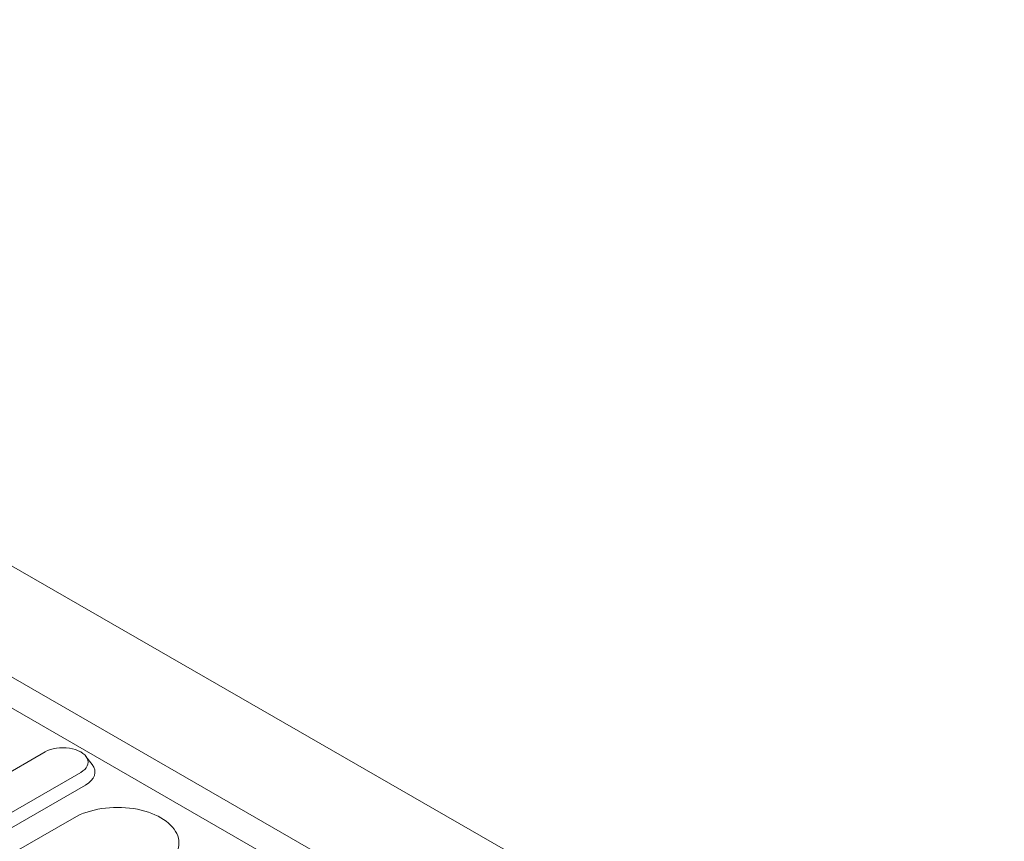
# Model space of a CAD drawing. Units: millimetres. Extents: x 92 to 3087, y 66 to 4302.
# Drawn here: x 2228 to 2361, y 3868 to 3979 of the extents above; entities that cross this region are included whole.
import ezdxf

# ---------------------------------------------------------------- set-up
doc = ezdxf.new("R2010")
doc.units = ezdxf.units.MM
doc.layers.add('DUENN-18', color=7, linetype='Continuous', lineweight=9)

msp = doc.modelspace()

# ---------------------------------------------------------------- linework, layer by layer
at = {"layer": 'DUENN-18'}
for p, q in [((2099.23, 3978.74), (2860.66, 3540.26)), ((2086.2, 3971.25), (2847.64, 3532.76)), ((2846.31, 3529.34), (2084.88, 3967.82)), ((2220.25, 3873.31), (2231.74, 3879.93)), ((2237.25, 3879.34), (2238.1, 3878.23)), ((2236.55, 3877.17), (2225.05, 3870.55)), ((2237.21, 3875.46), (2225.72, 3868.84)), ((2235.66, 3871.05), (2218.05, 3860.91))]:
    msp.add_line(p, q, dxfattribs=at)
for centre, major_axis, end_param in [((2234.14, 3878.55), (3.4, 0), 8.63938), ((2234.14, 3877.22), (4.33, 0), 6.701994), ((2241.52, 3867.68), (8.28, 0), 8.63938)]:
    msp.add_ellipse(centre, major_axis=major_axis, ratio=0.575862, start_param=5.497787, end_param=end_param, dxfattribs=at)

doc.saveas('drawing.dxf')
